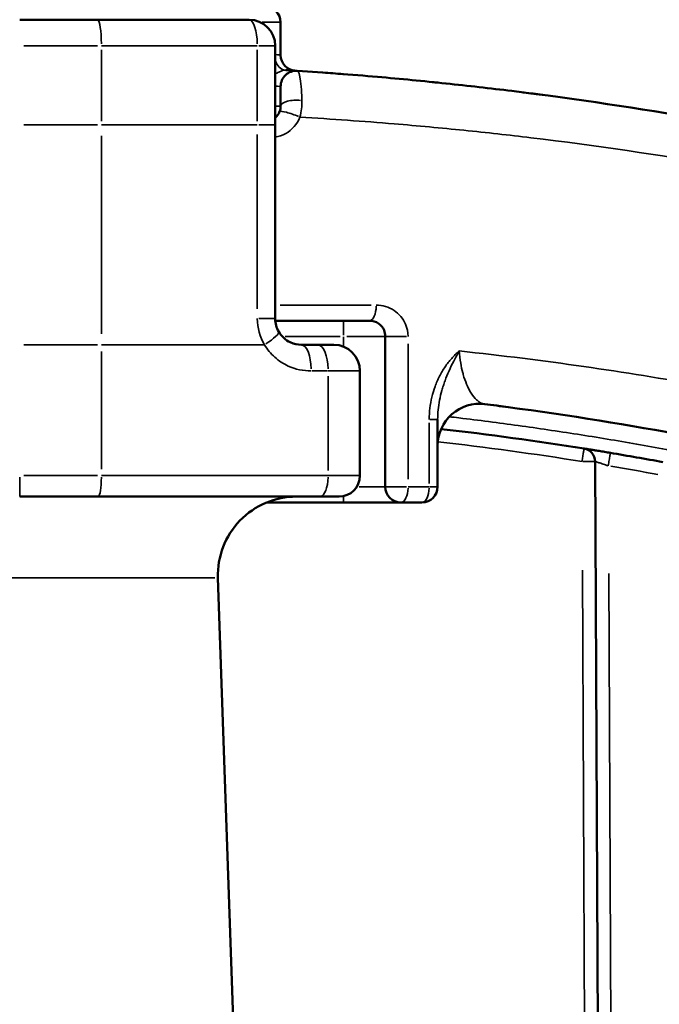
# Model space of a CAD drawing. Units: millimetres. Extents: x 0 to 12593, y -5854 to 2223.
# Drawn here: x 3003 to 3125, y -4986 to -4798 of the extents above; entities that cross this region are included whole.
import ezdxf

# ---------------------------------------------------------------- set-up
doc = ezdxf.new("R2010")
doc.units = ezdxf.units.MM
doc.header["$MEASUREMENT"] = 0
doc.layers.add('MD_Visible', color=7, linetype='Continuous', lineweight=50)
doc.layers.add('MD_Visible Narrow', color=7, linetype='Continuous', lineweight=35)
doc.styles.get("Standard").update_dxf_attribs({"font": 'square721_bt_roman.ttf'})
doc.dimstyles.get("Standard").update_dxf_attribs({"dimtxt": 200, "dimasz": 100, "dimexe": 0.18, "dimexo": 0.0625, "dimgap": 40, "dimtad": 1, "dimdec": 0, "dimlfac": 0.1, "dimrnd": 5, "dimzin": 0, "dimdsep": 46, "dimtxsty": 'Standard', "dimcen": 0.09, "dimse1": 1, "dimse2": 1, "dimadec": 0, "dimazin": 0, "dimtfac": 1, "dimtdec": 0, "dimtofl": 0, "dimtmove": 0, "dimatfit": 3, "dimfxl": 1, "dimtolj": 1, "dimtzin": 0, "dimarcsym": 0})

# ---------------------------------------------------------------- blocks, each defined once
blk = doc.blocks.new('CustomObjectsInViewport4_0')
at = {"layer": 'MD_Visible'}
for p, q in [((4018.96, 7706.47), (4033.8, 7706.47)), ((4068.8, 7699.72), (4068.8, 7705.97)), ((4067.78, 7686.36), (4067.78, 7701.47)), ((4067.78, 7649.36), (4067.78, 7686.36)), ((4085.8, 7648.96), (4067.8, 7648.96)), ((4088.8, 7645.96), (4088.8, 7617.23)), ((4072.78, 7644.36), (4075.92, 7644.36)), ((4083.96, 7619.36), (4083.96, 7639.36)), ((4098.8, 7617.23), (4098.8, 7630.1)), ((4130.76, 7206.8), (4128.88, 7622.08)), ((4033.95, 7615.36), (4018.96, 7615.36)), ((4066.12, 7614.23), (4080.8, 7614.23)), ((4080.8, 7614.23), (4091.8, 7614.23)), ((4056.83, 7599.84), (4071.23, 7182.91))]:
    blk.add_line(p, q, dxfattribs=at)
at = {"layer": 'MD_Visible', "extrusion": (0, 0, -1)}
for centre, radius, start, end in [((-4065.8, 7705.97), 3, 90, 180), ((-4062.78, 7701.47), 5, 90, 180), ((-4126.38, 7622.07), 2.5, 99.0436, 179.7403), ((-4079.96, 7619.36), 4, 180, 270), ((-4071.82, 7600.36), 15, 358.0229, 90)]:
    blk.add_arc(centre, radius, start, end, dxfattribs=at)
at = {"layer": 'MD_Visible'}
for centre, radius, start, end in [((4071.8, 7699.72), 3, 180, 266.3114), ((4071.8, 7693.71), 3, 86.2804, 180), ((4078.96, 7639.36), 5, 0, 90), ((4106.8, 7625.09), 8, 82.7944, 180), ((4028.15, 7004.83), 627.5, 79.56189, 80.49344), ((4091.8, 7617.23), 3, 180, 270), ((4095.8, 7617.23), 3, 270, 0)]:
    blk.add_arc(centre, radius, start, end, dxfattribs=at)
for points, knots in [([(4062.78, 7706.47), (4060.73, 7706.47), (4058.66, 7706.47), (4049.11, 7706.47), (4041.48, 7706.47), (4033.8, 7706.47)], [0, 0, 0, 0, 0.648591, 0.648591, 2.982266, 2.982266, 2.982266, 2.982266]), ([(4069.77, 7696.84), (4069.96, 7696.83), (4070.13, 7696.82), (4070.62, 7696.79), (4070.91, 7696.77), (4071.3, 7696.74), (4071.43, 7696.74), (4071.54, 7696.73)], [8.536761, 8.536761, 8.536761, 8.536761, 11.247655, 11.247655, 16.854427, 16.854427, 20.392293, 20.392293, 20.392293, 20.392293]), ([(4071.99, 7696.7), (4071.99, 7696.7), (4071.5, 7696.73), (4070.3, 7696.81), (4069.78, 7696.84)], [0.0003307, 0.0003307, 0.0003307, 0.0003307, 0.4020672, 0.6410544, 0.6410544, 0.6410544, 0.6410544]), ([(4070.27, 7696.81), (4070.37, 7696.8), (4070.48, 7696.8), (4070.83, 7696.77), (4071.06, 7696.76), (4071.25, 7696.75)], [43.263076, 43.263076, 43.263076, 43.263076, 45.055884, 45.055884, 49.74082, 49.74082, 49.74082, 49.74082]), ([(4071.86, 7696.71), (4071.91, 7696.7), (4071.95, 7696.7), (4071.98, 7696.7), (4071.98, 7696.7), (4071.99, 7696.7)], [24.761212, 24.761212, 24.761212, 24.761212, 28.048877, 28.048877, 29.638283, 29.638283, 29.638283, 29.638283]), ([(4174.86, 7682.44), (4166.32, 7684.27), (4157.72, 7685.95), (4149.03, 7687.47), (4137.28, 7689.53), (4125.37, 7691.33), (4112.97, 7692.85), (4108.83, 7693.36), (4104.64, 7693.84), (4100.37, 7694.29), (4096.1, 7694.74), (4091.74, 7695.16), (4087.32, 7695.54), (4082.3, 7695.97), (4077.18, 7696.36), (4071.99, 7696.7)], [0, 0, 0, 0, 3.218849, 3.218849, 3.218849, 7.56563, 7.56563, 7.56563, 9.014557, 9.014557, 9.014557, 10.463483, 10.463483, 10.463483, 12.106852, 12.106852, 12.106852, 12.106852]), ([(4068.8, 7693.71), (4068.8, 7693.71), (4068.8, 7693.05), (4068.8, 7691.23), (4068.8, 7690.29), (4068.8, 7689.96)], [0, 0, 0, 0, 0.420249, 0.6303735, 0.7354357, 0.7354357, 0.7354357, 0.7354357]), ([(4115, 7692.6), (4115, 7692.6), (4115, 7692.6), (4115, 7692.6), (4115, 7692.6), (4115, 7692.6), (4115, 7692.6), (4115.01, 7692.6), (4115.01, 7692.6), (4115.05, 7692.59), (4115.08, 7692.59), (4115.15, 7692.58), (4115.19, 7692.57), (4116.42, 7692.42), (4117.63, 7692.26), (4118.87, 7692.1)], [0, 0, 0, 0, 0.000488, 0.000488, 0.001465, 0.001465, 0.005371, 0.005371, 0.068532, 0.068532, 0.405392, 0.405392, 0.854539, 0.854539, 13.604435, 13.604435, 13.604435, 13.604435]), ([(4085.8, 7648.96), (4086.39, 7648.96), (4086.98, 7648.79), (4087.95, 7648.13), (4088.59, 7647.37), (4088.8, 7646.36), (4088.8, 7645.96)], [0, 0, 0, 0, 0.3920271, 0.3920271, 0.7510588, 0.9904132, 0.9904132, 0.9904132, 0.9904132]), ([(4072.78, 7644.36), (4072.06, 7644.36), (4070.84, 7644.63), (4069.36, 7645.6), (4068.71, 7646.41), (4068.45, 7646.86)], [0, 0, 0, 0, 0.468424, 0.780707, 1.09299, 1.09299, 1.09299, 1.09299]), ([(4078.96, 7644.36), (4078.96, 7644.36), (4078.81, 7644.36), (4078.25, 7644.36), (4077.38, 7644.36), (4076.43, 7644.36), (4075.92, 7644.36)], [0, 0, 0, 0, 0.1656361, 0.2484542, 0.4140904, 0.5797265, 0.5797265, 0.5797265, 0.5797265]), ([(4112.33, 7632.44), (4111.58, 7632.54), (4110.83, 7632.64), (4109.31, 7632.84), (4108.54, 7632.94), (4107.78, 7633.03)], [3.848129, 3.848129, 3.848129, 3.848129, 10.006698, 10.006698, 16.472147, 16.472147, 16.472147, 16.472147]), ([(4107.8, 7633.03), (4119.7, 7631.53), (4131.16, 7629.75), (4143.55, 7627.5), (4144.68, 7627.29), (4154.3, 7625.49), (4162.68, 7623.74), (4170.97, 7621.84)], [-7.894725, -7.894725, -7.894725, -7.894725, -3.642568, -3.642568, -3.215002, -3.215002, 0, 0, 0, 0]), ([(4131.79, 7623.71), (4131.61, 7623.75), (4131.24, 7623.81), (4130.68, 7623.9), (4129.96, 7624.02), (4129.37, 7624.12), (4128.9, 7624.19), (4128.45, 7624.27), (4127.98, 7624.34), (4127.54, 7624.41), (4127.17, 7624.47), (4126.85, 7624.52), (4126.77, 7624.54), (4126.77, 7624.54)], [-0.7875285, -0.7875285, -0.7875285, -0.7875285, -0.7312765, -0.6750244, -0.6187724, -0.5062683, -0.4781423, -0.4500163, -0.3375122, -0.2812602, -0.2250081, -0.1125041, 0, 0, 0, 0]), ([(4033.95, 7615.36), (4041.67, 7615.36), (4049.34, 7615.36), (4063.48, 7615.36), (4070, 7615.36), (4076.31, 7615.36)], [0, 0, 0, 0, 2.3428, 2.3428, 4.404117, 4.404117, 4.404117, 4.404117]), ([(4076.31, 7615.36), (4076.92, 7615.36), (4077.78, 7615.36), (4078.92, 7615.36), (4079.73, 7615.36), (4079.96, 7615.36), (4079.96, 7615.36)], [0, 0, 0, 0, 0.1987634, 0.2981451, 0.4969084, 0.6956718, 0.6956718, 0.6956718, 0.6956718])]:
    blk.add_open_spline(points, degree=3, knots=knots, dxfattribs=at)
for points in [[(4069.77, 7696.84), (4069.94, 7696.83), (4070.11, 7696.82), (4070.26, 7696.81)], [(4070.25, 7696.81), (4070.7, 7696.78), (4071.14, 7696.76), (4071.57, 7696.73)], [(4071.91, 7696.71), (4071.95, 7696.7), (4071.98, 7696.7), (4071.98, 7696.7)], [(4076.88, 7696.37), (4078.14, 7696.27), (4079.44, 7696.18), (4080.8, 7696.07)], [(4097.76, 7694.56), (4098.15, 7694.52), (4098.54, 7694.48), (4098.93, 7694.44)], [(4068.8, 7689.96), (4068.8, 7689.62), (4068.74, 7689.25), (4068.61, 7688.91)], [(4068.61, 7688.91), (4068.43, 7688.45), (4068.14, 7688.04), (4067.78, 7687.72)], [(4068.45, 7646.86), (4068.02, 7647.61), (4067.78, 7648.48), (4067.78, 7649.36)], [(4097.66, 7634.23), (4097.66, 7634.23), (4097.66, 7634.23), (4097.66, 7634.23)], [(4099.22, 7634.06), (4099.22, 7634.06), (4099.22, 7634.06), (4099.22, 7634.06)], [(4126.77, 7624.54), (4117.71, 7625.98), (4108.6, 7627.22), (4099.47, 7628.27)], [(4091.8, 7614.23), (4093.14, 7614.23), (4094.47, 7614.23), (4095.8, 7614.23)]]:
    blk.add_open_spline(points, degree=3, dxfattribs=at)
at = {"layer": 'MD_Visible Narrow'}
for p, q in [((4063.46, 7705.97), (4063.47, 7705.97)), ((4063.8, 7705.27), (4063.8, 7705.27)), ((4068.79, 7705.97), (4065.28, 7705.97)), ((4033.8, 7701.47), (4019.74, 7701.47)), ((4067.77, 7701.47), (4064.64, 7701.47)), ((4034.58, 7687.11), (4034.58, 7700.71)), ((4064.35, 7700.71), (4064.35, 7687.11)), ((4071.82, 7696.71), (4071.82, 7696.71)), ((4078.98, 7696.21), (4078.98, 7696.21)), ((4068.8, 7689.96), (4067.88, 7689.96)), ((4019.74, 7686.36), (4033.8, 7686.36)), ((4067.77, 7686.36), (4064.64, 7686.36)), ((4072.11, 7687.03), (4072.11, 7687.03)), ((4034.58, 7646.46), (4034.58, 7684.26)), ((4064.35, 7684.51), (4064.35, 7651.21)), ((4101.98, 7685.52), (4101.98, 7685.52)), ((4110.22, 7684.66), (4110.22, 7684.66)), ((4127.94, 7682.47), (4127.94, 7682.47)), ((4137.35, 7681.12), (4137.35, 7681.12)), ((4068.74, 7651.96), (4086.1, 7651.96)), ((4067.77, 7649.36), (4064.64, 7649.36)), ((4080.8, 7648.95), (4080.8, 7646.2)), ((4064.96, 7645.96), (4064.96, 7645.96)), ((4067.88, 7645.96), (4067.88, 7645.96)), ((4069.7, 7645.96), (4080.21, 7645.96)), ((4080.8, 7645.87), (4080.8, 7644.1)), ((4081.43, 7645.96), (4088.77, 7645.96)), ((4088.81, 7645.96), (4092.86, 7645.96)), ((4033.8, 7644.36), (4019.74, 7644.36)), ((4034.58, 7620.61), (4034.58, 7643.11)), ((4093.14, 7618.67), (4093.14, 7644.53)), ((4077.73, 7639.36), (4074.81, 7639.36)), ((4080.8, 7639.36), (4080.8, 7639.36)), ((4077.89, 7638.36), (4077.89, 7620.36)), ((4097.33, 7630.1), (4098.79, 7630.1)), ((4097.19, 7629.46), (4097.19, 7617.88)), ((4018.96, 7615.37), (4018.96, 7619.05)), ((4019.74, 7619.36), (4033.8, 7619.36)), ((4077.65, 7617.23), (4077.65, 7617.23)), ((4088.78, 7617.23), (4083.81, 7617.23)), ((4092.86, 7617.23), (4088.81, 7617.23)), ((4098.79, 7617.23), (4097.33, 7617.23)), ((4080.8, 7614.24), (4080.8, 7615.34)), ((4056.21, 7599.84), (3956.38, 7599.84)), ((4126.47, 7601.3), (4128.16, 7227.56)), ((4133.15, 7230.64), (4131.47, 7600.69))]:
    blk.add_line(p, q, dxfattribs=at)
at = {"layer": 'MD_Visible Narrow', "extrusion": (0, 0, -1)}
blk.add_arc((-4028.15, 7004.83), 625, 99.55313, 100.39153, dxfattribs=at)
at = {"layer": 'MD_Visible Narrow'}
for centre, major_axis, ratio, start_param, end_param in [((4033.8, 7701.47), (0, -5), 0.156209, 1.649336, 3.063053), ((4062.78, 7701.47), (0, -5), 0.313658, 1.649336, 3.063053), ((4069.96, 7699.83), (-0.19, -2.99), 0.770062, 5.189072, 6.225177), ((4071.8, 7689.96), (3, 0), 0.380614, 1.300805, 3.044709), ((4071.42, 7687.86), (2.81, -1.05), 0.134831, 1.321471, 3.045797), ((4072.78, 7639.36), (0, -5), 0.373289, 1.649336, 3.063053), ((4075.92, 7639.36), (0, -5), 0.393102, 1.649336, 3.063053), ((4126.38, 7622.07), (-2.5, -0.01), 0, 1.649501, 3.063217), ((4095.8, 7617.23), (0, -3), 0.464159, 0.07854, 1.492257)]:
    blk.add_ellipse(centre, major_axis=major_axis, ratio=ratio, start_param=start_param, end_param=end_param, dxfattribs=at)
at = {"layer": 'MD_Visible Narrow', "extrusion": (0, 0, -1)}
for centre, major_axis, ratio, start_param, end_param in [((4085.8, 7651.96), (0, 3), 0.424305, 1.649336, 3.063053), ((4064.12, 7644.36), (4.33, 2.5), 0.167284, 0.064439, 1.224336), ((4136.04, 7632.89), (-0.67, -3.94), 0.203828, 0.000635, 0.012067), ((4033.95, 7619.36), (0, 4), 0.156209, 1.649336, 3.063053), ((4076.31, 7619.36), (0, 4), 0.393102, 1.649336, 3.063053), ((4091.8, 7617.23), (0, 3), 0.44875, 1.649336, 3.063053)]:
    blk.add_ellipse(centre, major_axis=major_axis, ratio=ratio, start_param=start_param, end_param=end_param, dxfattribs=at)
at = {"layer": 'MD_Visible Narrow'}
for points, knots in [([(4034.58, 7701.47), (4042.47, 7701.47), (4050.3, 7701.47), (4060.11, 7701.47), (4062.24, 7701.47), (4064.35, 7701.47)], [-2.982266, -2.982266, -2.982266, -2.982266, -0.648591, -0.648591, 0, 0, 0, 0]), ([(4067.78, 7696.12), (4067.97, 7696.22), (4068.36, 7696.42), (4069.11, 7696.75), (4069.56, 7696.85), (4069.78, 7696.84)], [0.397585, 0.397585, 0.397585, 0.397585, 0.4921384, 0.615173, 0.8606405, 0.8606405, 0.8606405, 0.8606405]), ([(4072.87, 7691.03), (4072.86, 7691.52), (4072.8, 7692.93), (4072.57, 7695.67), (4072.23, 7696.68), (4071.99, 7696.7)], [-0.7354357, -0.7354357, -0.7354357, -0.7354357, -0.6303735, -0.420249, 0, 0, 0, 0]), ([(4067.78, 7693.8), (4067.94, 7693.79), (4068.08, 7693.78), (4068.21, 7693.76), (4068.59, 7693.73), (4068.8, 7693.71), (4068.8, 7693.71)], [-0.5296768, -0.5296768, -0.5296768, -0.5296768, -0.4020672, -0.4020672, -0.4020672, 0, 0, 0, 0]), ([(4034.58, 7686.36), (4042.5, 7686.36), (4050.33, 7686.36), (4060.11, 7686.36), (4062.24, 7686.36), (4064.35, 7686.36)], [-0.011903, -0.011903, -0.011903, -0.011903, 2.390691, 2.390691, 3.061309, 3.061309, 3.061309, 3.061309]), ([(4067.78, 7684.04), (4068.48, 7684.15), (4070.48, 7684.83), (4071.99, 7686.52), (4072.5, 7687.86)], [-0.6520913, -0.6520913, -0.6520913, -0.6520913, -0.431355, 0, 0, 0, 0]), ([(4072.5, 7687.86), (4078.62, 7687.49), (4084.62, 7687.06), (4090.49, 7686.57), (4095.02, 7686.19), (4099.47, 7685.78), (4103.82, 7685.34), (4108.17, 7684.89), (4112.42, 7684.42), (4116.61, 7683.92), (4129.16, 7682.41), (4141.11, 7680.64), (4152.78, 7678.61), (4161.43, 7677.1), (4169.96, 7675.45), (4178.41, 7673.64)], [-12.337247, -12.337247, -12.337247, -12.337247, -10.463483, -10.463483, -10.463483, -9.014557, -9.014557, -9.014557, -7.56563, -7.56563, -7.56563, -3.218895, -3.218895, -3.218895, 0, 0, 0, 0]), ([(4093.14, 7645.96), (4093.14, 7646.76), (4092.72, 7648.77), (4091.42, 7650.3), (4089.47, 7651.61), (4088.27, 7651.96), (4087.07, 7651.96)], [-0.9904132, -0.9904132, -0.9904132, -0.9904132, -0.7510588, -0.3920271, -0.3920271, 0, 0, 0, 0]), ([(4034.58, 7644.36), (4042.5, 7644.36), (4050.33, 7644.36), (4060.58, 7644.36), (4063.16, 7644.36), (4065.73, 7644.36)], [-57.190298, -57.190298, -57.190298, -57.190298, -33.293516, -33.293516, -25.16988, -25.16988, -25.16988, -25.16988]), ([(4065.73, 7644.36), (4066.26, 7643.47), (4067.6, 7641.85), (4070.64, 7639.89), (4073.15, 7639.36), (4074.65, 7639.36)], [-1.09299, -1.09299, -1.09299, -1.09299, -0.780707, -0.468424, 0, 0, 0, 0]), ([(4102.92, 7643.19), (4102.92, 7643.19), (4102.91, 7643.18), (4102.41, 7642.75), (4101.45, 7641.8), (4100.19, 7640.17), (4099.3, 7638.68), (4098.7, 7637.4), (4097.91, 7635.44), (4097.32, 7632.98), (4097.19, 7630.82), (4097.19, 7630.1)], [-0.00131, -0.00131, -0.00131, -0.00131, 0, 0, 0.214768, 0.429537, 0.644305, 0.751689, 0.859073, 1.28861, 1.503378, 1.503378, 1.503378, 1.503378]), ([(4098.8, 7630.1), (4098.8, 7630.7), (4098.89, 7632.53), (4099.31, 7634.71), (4099.88, 7636.57), (4100.32, 7637.81), (4100.95, 7639.37), (4101.86, 7641.25), (4102.55, 7642.53), (4102.92, 7643.18), (4102.92, 7643.18), (4102.92, 7643.19)], [-1.503378, -1.503378, -1.503378, -1.503378, -1.28861, -0.859073, -0.751689, -0.644305, -0.429537, -0.214768, 0, 0, 0.00131, 0.00131, 0.00131, 0.00131]), ([(4107.8, 7633.03), (4107.5, 7633.07), (4107.19, 7633.18), (4106.88, 7633.36), (4106.69, 7633.47), (4106.51, 7633.61), (4106.33, 7633.77), (4106.21, 7633.87), (4106.09, 7633.99), (4105.97, 7634.12), (4105.62, 7634.49), (4105.29, 7634.96), (4104.97, 7635.51), (4104.75, 7635.9), (4104.54, 7636.34), (4104.34, 7636.82), (4104.1, 7637.39), (4103.88, 7638.03), (4103.68, 7638.71), (4103.66, 7638.81), (4103.63, 7638.91), (4103.6, 7639.01), (4103.44, 7639.61), (4103.31, 7640.23), (4103.2, 7640.87), (4103.07, 7641.63), (4102.97, 7642.42), (4102.92, 7643.19)], [0, 0, 0, 0, 0.434402, 0.434402, 0.434402, 0.695543, 0.695543, 0.695543, 0.868805, 0.868805, 0.868805, 1.377013, 1.377013, 1.377013, 1.73761, 1.73761, 1.73761, 2.172012, 2.172012, 2.172012, 2.235901, 2.235901, 2.235901, 2.606415, 2.606415, 2.606415, 3.040817, 3.040817, 3.040817, 3.040817]), ([(4178.41, 7630.62), (4169.99, 7632.54), (4161.45, 7634.31), (4151.63, 7636.14), (4150.48, 7636.35), (4134.54, 7639.22), (4119.26, 7641.44), (4102.92, 7643.19)], [0, 0, 0, 0, 3.215002, 3.215002, 3.642568, 3.642568, 9.100058, 9.100058, 9.100058, 9.100058]), ([(4077.89, 7639.36), (4079.93, 7639.36), (4082.97, 7639.36), (4083.96, 7639.36), (4083.96, 7639.36)], [0, 0, 0, 0, 0.571429, 1, 1, 1, 1]), ([(4468.53, 7442.35), (4454.23, 7459.35), (4438.64, 7475.42), (4403.58, 7506.98), (4383.87, 7522.23), (4357.21, 7540.07), (4348, 7545.96), (4335.51, 7553.44), (4326.06, 7558.85), (4318.11, 7563.19), (4308.47, 7568.28), (4301.98, 7571.55), (4273.75, 7585.27), (4249.56, 7595.07), (4199.69, 7611.6), (4174, 7618.28), (4144.34, 7624.04), (4136.82, 7625.42), (4125.52, 7627.3), (4114.21, 7628.96), (4106.04, 7630.02), (4101.63, 7630.54), (4101.01, 7630.61)], [-105.766896, -105.766896, -105.766896, -105.766896, -99.100432, -99.100432, -91.717972, -91.717972, -89.542912, -88.455383, -87.367853, -86.280323, -85.736558, -84.105264, -84.105264, -76.353075, -76.353075, -68.479885, -68.479885, -67.337837, -66.19579, -65.053742, -63.911694, -63.724218, -63.724218, -63.724218, -63.724218]), ([(4126.38, 7622.07), (4126.43, 7622.39), (4126.48, 7622.71), (4126.53, 7623.01), (4126.57, 7623.31), (4126.62, 7623.58), (4126.65, 7623.81), (4126.67, 7623.93), (4126.69, 7624.03), (4126.7, 7624.12), (4126.72, 7624.21), (4126.73, 7624.29), (4126.74, 7624.35), (4126.75, 7624.41), (4126.76, 7624.46), (4126.76, 7624.49), (4126.77, 7624.52), (4126.77, 7624.54), (4126.77, 7624.54)], [0, 0, 0, 0, 0.25, 0.25, 0.25, 0.5, 0.5, 0.5, 0.625, 0.625, 0.625, 0.75, 0.75, 0.75, 0.875, 0.875, 0.875, 1, 1, 1, 1]), ([(4128.88, 7622.08), (4128.88, 7622.08), (4128.89, 7622.07), (4128.96, 7622.05), (4129.01, 7622.04), (4129.13, 7621.99), (4129.21, 7621.97), (4129.39, 7621.91), (4129.5, 7621.88), (4129.73, 7621.8), (4129.86, 7621.76), (4130.13, 7621.67), (4130.28, 7621.62), (4130.58, 7621.52), (4130.73, 7621.47), (4130.97, 7621.39), (4131.06, 7621.36), (4131.22, 7621.3), (4131.3, 7621.28), (4131.38, 7621.25)], [0, 0, 0, 0, 0.125, 0.125, 0.25, 0.25, 0.375, 0.375, 0.5, 0.5, 0.625, 0.625, 0.75, 0.75, 0.875, 0.875, 0.9375, 0.9375, 1, 1, 1, 1]), ([(4131.38, 7621.25), (4131.41, 7621.43), (4131.44, 7621.62), (4131.47, 7621.8), (4131.5, 7621.98), (4131.53, 7622.15), (4131.56, 7622.32), (4131.59, 7622.49), (4131.61, 7622.64), (4131.64, 7622.79), (4131.66, 7622.93), (4131.68, 7623.06), (4131.7, 7623.18), (4131.72, 7623.29), (4131.74, 7623.39), (4131.75, 7623.47), (4131.76, 7623.55), (4131.77, 7623.61), (4131.78, 7623.65), (4131.79, 7623.69), (4131.79, 7623.71), (4131.79, 7623.71)], [0, 0, 0, 0, 0.142857, 0.142857, 0.142857, 0.285714, 0.285714, 0.285714, 0.428571, 0.428571, 0.428571, 0.571429, 0.571429, 0.571429, 0.714286, 0.714286, 0.714286, 0.857143, 0.857143, 0.857143, 1, 1, 1, 1]), ([(4077.89, 7619.36), (4071.41, 7619.36), (4064.75, 7619.36), (4050.33, 7619.36), (4042.5, 7619.36), (4034.58, 7619.36)], [12.14567, 12.14567, 12.14567, 12.14567, 33.293516, 33.293516, 57.190298, 57.190298, 57.190298, 57.190298]), ([(4083.96, 7619.36), (4083.96, 7619.36), (4083.58, 7619.36), (4082.23, 7619.36), (4080.33, 7619.36), (4078.9, 7619.36), (4077.89, 7619.36)], [-0.6956718, -0.6956718, -0.6956718, -0.6956718, -0.4969084, -0.2981451, -0.1987634, 0, 0, 0, 0])]:
    blk.add_open_spline(points, degree=3, knots=knots, dxfattribs=at)
for points in [[(4068.8, 7699.72), (4068.8, 7699.72), (4068.43, 7699.76), (4067.78, 7699.82)], [(4072.5, 7687.86), (4072.78, 7688.9), (4072.9, 7690), (4072.87, 7691.03)], [(4064.35, 7649.36), (4064.35, 7647.61), (4064.84, 7645.85), (4065.73, 7644.36)], [(4100.28, 7637.67), (4100.28, 7637.67), (4100.27, 7637.67), (4100.27, 7637.67)], [(4098.82, 7630.86), (4098.81, 7630.86), (4098.81, 7630.86), (4098.81, 7630.86)], [(4098.83, 7625.83), (4108.04, 7624.78), (4117.23, 7623.52), (4126.38, 7622.07)], [(4097.19, 7617.23), (4095.85, 7617.23), (4094.5, 7617.23), (4093.14, 7617.23)]]:
    blk.add_open_spline(points, degree=3, dxfattribs=at)
blk = doc.blocks.new('*D21')
at = {"color": 0, "lineweight": -2, "transparency": 16777216}
blk.add_line((2406.94, -2102.62), (4832.42, -2102.62), dxfattribs=at)
at = {"color": 0, "transparency": 16777216}
for points in [[(2406.94, -2085.96), (2406.94, -2119.29), (2306.94, -2102.62)], [(4832.42, -2085.96), (4832.42, -2119.29), (4932.42, -2102.62)]]:
    blk.add_solid(points, dxfattribs=at)
at = {"layer": 'Defpoints', "color": 0, "transparency": 16777216}
for p in [(4932.42, -2102.62), (2306.94, -5323.29), (4932.42, -5324.3)]:
    blk.add_point(p, dxfattribs=at)
at = {"color": 0, "transparency": 16777216, "insert": (3619.68, -1980.58), "char_height": 160, "attachment_point": 5}
blk.add_mtext('\\A1;265', dxfattribs=at)
blk = doc.blocks.new('*D22')
at = {"color": 0, "lineweight": -2, "transparency": 16777216}
blk.add_line((2222.43, -2310.91), (2222.43, -5754.03), dxfattribs=at)
at = {"color": 0, "transparency": 16777216}
for points in [[(2205.77, -2310.91), (2239.1, -2310.91), (2222.43, -2210.91)], [(2205.77, -5754.03), (2239.1, -5754.03), (2222.43, -5854.03)]]:
    blk.add_solid(points, dxfattribs=at)
at = {"layer": 'Defpoints', "color": 0, "transparency": 16777216}
for p in [(3432.66, -2210.91), (2222.43, -5854.03), (2990.24, -5854.03)]:
    blk.add_point(p, dxfattribs=at)
at = {"color": 0, "transparency": 16777216, "insert": (2100.39, -4032.47), "char_height": 160, "attachment_point": 5, "rotation": 90}
blk.add_mtext('\\A1;365', dxfattribs=at)

msp = doc.modelspace()

# ---------------------------------------------------------------- block references
msp.add_blockref('CustomObjectsInViewport4_0', (-1016.06, -12504.28))

# ---------------------------------------------------------------- dimensions: what is measured, and where the dimension line sits
dim = msp.add_linear_dim(base=(4932.42, -2102.62), p1=(2306.94, -5323.29), p2=(4932.42, -5324.3), dimstyle='Standard', override={"dimtxt": 160})
dim.commit()
dim.dimension.update_dxf_attribs({"geometry": '*D21', "text_midpoint": (3619.68, -1980.58)})
dim = msp.add_linear_dim(base=(2222.43, -5854.03), p1=(3432.66, -2210.91), p2=(2990.24, -5854.03), angle=90, dimstyle='Standard', override={"dimtxt": 160})
dim.commit()
dim.dimension.update_dxf_attribs({"geometry": '*D22', "text_midpoint": (2100.39, -4032.47)})

doc.saveas('drawing.dxf')
